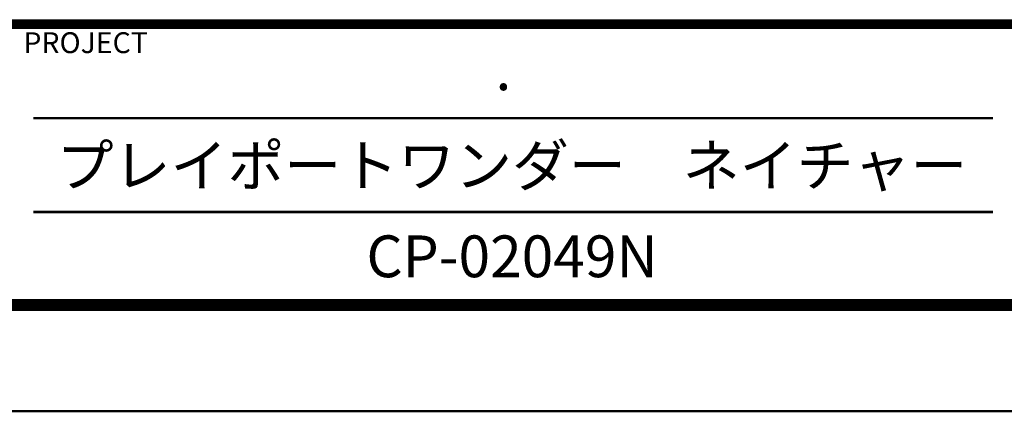
# Model space of a CAD drawing. Units: millimetres. Extents: x 119980 to 149680, y 36335 to 57335.
# Drawn here: x 139131 to 143852, y 36335 to 38210 of the extents above; entities that cross this region are included whole.
import ezdxf
from ezdxf.enums import TextEntityAlignment as Align

# ---------------------------------------------------------------- set-up
doc = ezdxf.new("R2010")
doc.units = ezdxf.units.MM
doc.header["$LTSCALE"] = 15
doc.layers.get('0').update_dxf_attribs({"lineweight": 50})
doc.layers.get('DEFPOINTS').update_dxf_attribs({"lineweight": 50})
doc.layers.add('P_5DRAWFRAME', color=104, linetype='Continuous')
doc.styles.add('BIGFONT', font='simplex.shx', dxfattribs={"bigfont": 'bigfont.shx'})
doc.styles.get("Standard").update_dxf_attribs({"font": 'ISOCP.SHX', "bigfont": 'extfont2.shx'})

# ---------------------------------------------------------------- blocks, each defined once
blk = doc.blocks.new('DFP2')
at = {"color": 0}
for p, q in [((26.35, 37.5), (580.85, 37.5)), ((26.35, 37.4), (580.85, 37.4)), ((580.85, 37.3), (26.35, 37.3)), ((580.85, 37.2), (26.35, 37.2)), ((26.35, 37.1), (580.85, 37.1)), ((26.35, 37), (580.85, 37)), ((26.35, 36.9), (580.85, 36.9)), ((26.35, 36.8), (580.85, 36.8)), ((26.35, 36.7), (580.85, 36.7)), ((384.35, 28.15), (476.35, 28.15)), ((384.35, 28.05), (476.35, 28.05)), ((384.35, 19.15), (476.35, 19.15)), ((384.35, 19.05), (476.35, 19.05)), ((26.35, 10.7), (580.85, 10.7)), ((26.35, 10.6), (580.85, 10.6)), ((26.35, 10.5), (580.85, 10.5)), ((26.35, 10.4), (580.85, 10.4)), ((26.35, 10.3), (580.85, 10.3)), ((26.35, 10.2), (580.85, 10.2)), ((26.35, 10.1), (580.85, 10.1)), ((26.35, 10), (580.85, 10)), ((26.35, 9.9), (580.85, 9.9)), ((26.35, 9.8), (580.85, 9.8)), ((26.35, 9.7), (580.85, 9.7))]:
    blk.add_line(p, q, dxfattribs=at)
at = {"layer": 'DEFPOINTS', "color": 0}
blk.add_line((0, 0), (594, 0), dxfattribs=at)
at = {"color": 0}
blk.add_text('PROJECT', height=2, dxfattribs=at).set_placement((383.395, 34.3))
at = {"color": 83, "ltscale": 0.5, "style": 'BIGFONT', "flags": 8}
for tag, p in [('REV05', (34.102, 32.187)), ('REV04', (34.102, 27.137)), ('REV03', (34.102, 21.887)), ('REV02', (34.102, 16.637)), ('REV01', (34.102, 11.387))]:
    blk.add_attdef(tag, text='', height=2, dxfattribs=at).set_placement(p, align=Align.BOTTOM_LEFT)
for tag, p in [('REVD5', (101.672, 32.187)), ('R5D', (116.225, 32.187)), ('R5C', (125.35, 32.187)), ('R5A', (134.475, 32.187)), ('REVD4', (101.672, 27.137)), ('R4D', (116.225, 27.137)), ('R4C', (125.35, 27.137)), ('R4A', (134.475, 27.137)), ('REVD3', (101.672, 21.887)), ('R3D', (116.225, 21.887)), ('R3C', (125.35, 21.887)), ('R3A', (134.475, 21.887)), ('REVD2', (101.672, 16.637)), ('R2D', (116.225, 16.637)), ('R2C', (125.35, 16.637)), ('R2A', (134.475, 16.637)), ('REVD1', (101.672, 11.387)), ('R1D', (116.225, 11.387)), ('R1C', (125.35, 11.387)), ('R1A', (134.475, 11.387))]:
    blk.add_attdef(tag, text='', height=2, dxfattribs=at).set_placement(p, align=Align.BOTTOM_CENTER)
at = {"color": 83, "ltscale": 0.5, "style": 'BIGFONT'}
for tag, height, p in [('PROJECT1', 4, (429.415, 29.501)), ('DATE', 3, (503.031, 29.017)), ('SCALE', 3, (542.353, 28.807)), ('PROJECT2', 4, (430.24, 20.285)), ('PROJECT3', 4, (430.24, 11.592)), ('DWGNO', 3, (513.511, 12.488))]:
    blk.add_attdef(tag, text='', height=height, dxfattribs=at).set_placement(p, align=Align.BOTTOM_CENTER)

msp = doc.modelspace()

# ---------------------------------------------------------------- block references
at = {"layer": 'P_5DRAWFRAME'}
ref = msp.add_blockref('DFP2', (119979.6, 36335.1), dxfattribs=dict(at, xscale=50, yscale=50, zscale=50))
ref.add_attrib('PROJECT1', '.', dxfattribs={"layer": '0', "color": 83, "ltscale": 0.5, "height": 200, "style": 'BIGFONT'}).set_placement((141450.4, 37810.2), align=Align.BOTTOM_CENTER)
ref.add_attrib('PROJECT2', 'プレイポートワンダー\u3000ネイチャー', dxfattribs={"layer": '0', "color": 83, "ltscale": 0.5, "height": 200, "style": 'BIGFONT'}).set_placement((141491.6, 37349.4), align=Align.BOTTOM_CENTER)
ref.add_attrib('PROJECT3', 'CP-02049N', dxfattribs={"layer": '0', "color": 83, "ltscale": 0.5, "height": 200, "style": 'BIGFONT'}).set_placement((141491.6, 36914.7), align=Align.BOTTOM_CENTER)

doc.saveas('drawing.dxf')
